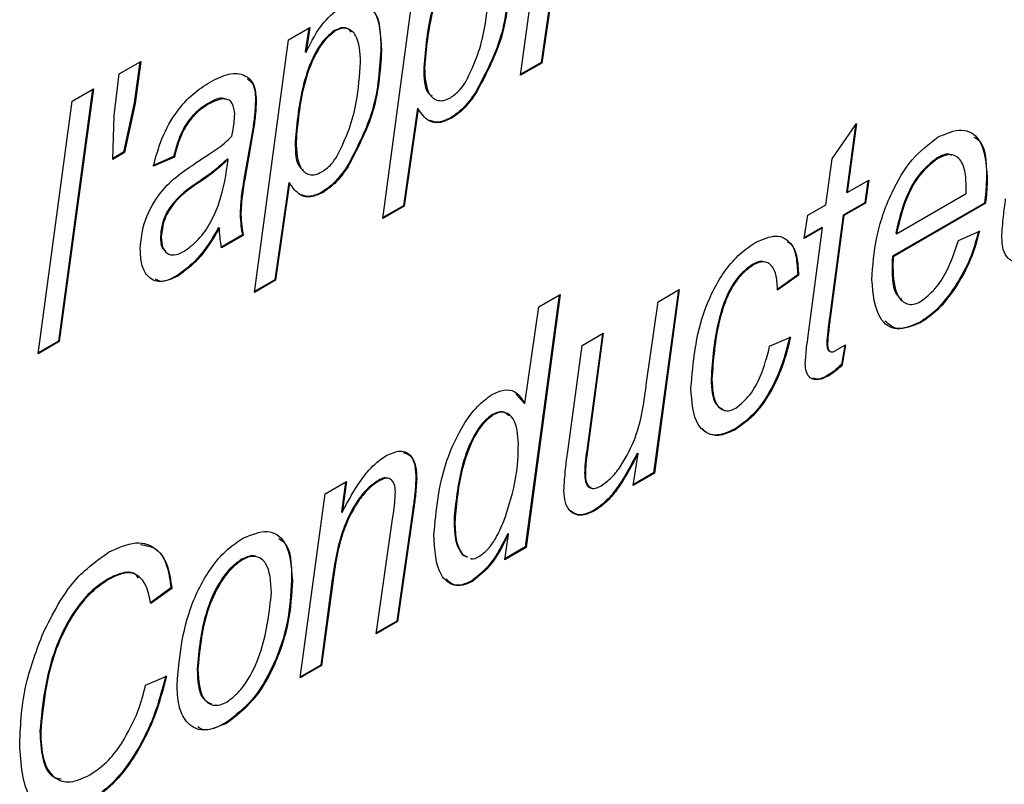
# Model space of a CAD drawing. Units: millimetres. Extents: x 448 to 5216, y 1668 to 5240.
# Drawn here: x 4662 to 4671, y 2109 to 2116 of the extents above; entities that cross this region are included whole.
import ezdxf

# ---------------------------------------------------------------- set-up
doc = ezdxf.new("R2010")
doc.units = ezdxf.units.MM

msp = doc.modelspace()

# ---------------------------------------------------------------- linework, layer by layer
at = {"color": 7, "linetype": 'Continuous', "lineweight": 25}
for p, q in [((4666.7878, 2115.6235), (4667.0108, 2117.2774)), ((4665.5485, 2114.3361), (4665.8551, 2116.6102)), ((4667.0678, 2116.4031), (4666.972, 2115.738)), ((4667.0749, 2116.399), (4666.9791, 2115.7339)), ((4664.6994, 2115.9431), (4664.891, 2116.0537)), ((4664.8826, 2116.0488), (4664.8508, 2115.8369)), ((4664.891, 2116.0537), (4664.8579, 2115.8328)), ((4665.1135, 2116.0269), (4665.1206, 2116.0228)), ((4664.3928, 2113.6689), (4664.6994, 2115.9431)), ((4664.8508, 2115.8369), (4664.8579, 2115.8328)), ((4665.5296, 2115.8488), (4665.5367, 2115.8447)), ((4663.1781, 2115.6368), (4663.372, 2115.7487)), ((4663.3637, 2115.7439), (4663.3126, 2115.3753)), ((4663.372, 2115.7487), (4663.3197, 2115.3712)), ((4666.9791, 2115.7339), (4666.7878, 2115.6235)), ((4666.972, 2115.738), (4666.789, 2115.6323)), ((4666.972, 2115.738), (4666.9791, 2115.7339)), ((4665.9162, 2115.6957), (4665.9233, 2115.6916)), ((4663.131, 2115.2623), (4663.1781, 2115.6368)), ((4662.9366, 2115.4974), (4662.6308, 2113.2319)), ((4662.9449, 2115.5021), (4662.6379, 2113.2278)), ((4662.7536, 2115.3917), (4662.9449, 2115.5021)), ((4666.3813, 2115.468), (4666.3883, 2115.4639)), ((4662.447, 2113.1176), (4662.7536, 2115.3917)), ((4663.3126, 2115.3753), (4663.2164, 2114.9317)), ((4663.3126, 2115.3753), (4663.3197, 2115.3712)), ((4664.403, 2115.4082), (4664.4101, 2115.4041)), ((4663.3197, 2115.3712), (4663.2235, 2114.9276)), ((4663.9704, 2115.367), (4663.9775, 2115.3629)), ((4665.8587, 2115.3264), (4665.7327, 2114.4506)), ((4665.8658, 2115.3223), (4665.7397, 2114.4465)), ((4665.8587, 2115.3264), (4665.8658, 2115.3223)), ((4663.1184, 2114.867), (4663.131, 2115.2623)), ((4666.159, 2115.2414), (4666.1661, 2115.2373)), ((4669.5893, 2114.8718), (4669.8078, 2115.1886)), ((4669.7984, 2115.1749), (4669.7175, 2114.5726)), ((4669.8078, 2115.1886), (4669.7246, 2114.5686)), ((4664.3724, 2115.1088), (4664.2991, 2114.689)), ((4664.3795, 2115.1047), (4664.3062, 2114.6849)), ((4664.3724, 2115.1088), (4664.3795, 2115.1047)), ((4664.7605, 2115.0286), (4664.7676, 2115.0245)), ((4663.2235, 2114.9276), (4663.1184, 2114.867)), ((4663.2164, 2114.9317), (4663.1187, 2114.8753)), ((4663.2164, 2114.9317), (4663.2235, 2114.9276)), ((4663.6664, 2114.8919), (4663.4777, 2114.8102)), ((4663.6734, 2114.8878), (4663.4847, 2114.8061)), ((4663.6664, 2114.8919), (4663.6734, 2114.8878)), ((4664.1513, 2114.8722), (4664.1584, 2114.8682)), ((4669.5337, 2114.4584), (4669.5893, 2114.8718)), ((4670.5338, 2114.8805), (4670.5408, 2114.8764)), ((4665.2256, 2114.8009), (4665.2326, 2114.7968)), ((4663.9159, 2114.6818), (4663.9229, 2114.6777)), ((4664.2991, 2114.689), (4664.3062, 2114.6849)), ((4669.7246, 2114.5686), (4669.9195, 2114.6811)), ((4669.9112, 2114.6763), (4669.8826, 2114.4773)), ((4669.9195, 2114.6811), (4669.8897, 2114.4732)), ((4670.9778, 2114.7083), (4670.9849, 2114.7042)), ((4664.703, 2114.6592), (4664.577, 2113.7834)), ((4664.7101, 2114.6551), (4664.584, 2113.7793)), ((4664.703, 2114.6592), (4664.7101, 2114.6551)), ((4670.7962, 2114.5608), (4670.7962, 2114.614)), ((4665.0034, 2114.5743), (4665.0104, 2114.5702)), ((4669.7175, 2114.5726), (4669.7246, 2114.5686)), ((4670.1686, 2114.1985), (4670.7962, 2114.5608)), ((4665.7397, 2114.4465), (4665.5485, 2114.3361)), ((4665.7327, 2114.4506), (4665.5497, 2114.3449)), ((4665.7327, 2114.4506), (4665.7397, 2114.4465)), ((4669.3723, 2114.3652), (4669.5337, 2114.4584)), ((4669.8826, 2114.4773), (4669.688, 2114.365)), ((4669.8897, 2114.4732), (4669.6951, 2114.3609)), ((4669.8826, 2114.4773), (4669.8897, 2114.4732)), ((4670.9605, 2114.4732), (4670.1324, 2113.9951)), ((4670.9676, 2114.4691), (4670.1395, 2113.991)), ((4670.9605, 2114.4732), (4670.9676, 2114.4691)), ((4664.2641, 2114.3769), (4664.2712, 2114.3728)), ((4669.3391, 2114.1554), (4669.3723, 2114.3652)), ((4669.688, 2114.365), (4669.5649, 2113.4411)), ((4669.6951, 2114.3609), (4669.572, 2113.437)), ((4669.688, 2114.365), (4669.6951, 2114.3609)), ((4664.0714, 2114.2533), (4664.0784, 2114.2492)), ((4669.5042, 2114.2507), (4669.3391, 2114.1554)), ((4669.4971, 2114.2548), (4669.3405, 2114.1644)), ((4669.3745, 2113.2809), (4669.5042, 2114.2507)), ((4669.4971, 2114.2548), (4669.5042, 2114.2507)), ((4663.5484, 2114.1744), (4663.5555, 2114.1703)), ((4664.2855, 2114.1871), (4664.0905, 2114.0745)), ((4664.2925, 2114.183), (4664.0976, 2114.0705)), ((4664.2855, 2114.1871), (4664.2925, 2114.183)), ((4670.1616, 2114.2026), (4670.1686, 2114.1985)), ((4670.7255, 2114.1387), (4670.9141, 2114.2203)), ((4670.1324, 2113.9951), (4670.1395, 2113.991)), ((4668.8787, 2113.925), (4668.8858, 2113.9209)), ((4670.1288, 2113.907), (4670.1358, 2113.903)), ((4663.6962, 2113.8197), (4663.7033, 2113.8156)), ((4664.577, 2113.7834), (4664.394, 2113.6778)), ((4664.577, 2113.7834), (4664.584, 2113.7793)), ((4669.2797, 2113.8297), (4669.091, 2113.6935)), ((4669.2868, 2113.8256), (4669.0981, 2113.6894)), ((4669.2797, 2113.8297), (4669.2868, 2113.8256)), ((4664.584, 2113.7793), (4664.3928, 2113.6689)), ((4668.2151, 2113.6972), (4667.9914, 2112.0428)), ((4668.0242, 2113.587), (4668.2151, 2113.6972)), ((4670.6926, 2113.7197), (4670.6997, 2113.7157)), ((4667.1348, 2113.6455), (4666.829, 2111.38)), ((4667.1431, 2113.6502), (4666.8361, 2111.3759)), ((4666.9522, 2113.54), (4667.1431, 2113.6502)), ((4668.2068, 2113.6924), (4667.9843, 2112.0469)), ((4666.8269, 2112.6706), (4666.9522, 2113.54)), ((4667.921, 2112.861), (4668.0242, 2113.587)), ((4669.5649, 2113.4411), (4669.572, 2113.437)), ((4670.3805, 2113.4029), (4670.3875, 2113.3989)), ((4667.3402, 2113.1921), (4667.5311, 2113.3023)), ((4667.5229, 2113.2975), (4667.3818, 2112.2481)), ((4667.5311, 2113.3023), (4667.3889, 2112.244)), ((4669.0273, 2113.1856), (4669.216, 2113.2673)), ((4662.6379, 2113.2278), (4662.447, 2113.1176)), ((4662.6308, 2113.2319), (4662.4482, 2113.1264)), ((4662.6308, 2113.2319), (4662.6379, 2113.2278)), ((4667.2116, 2112.2378), (4667.3402, 2113.1921)), ((4669.5413, 2113.216), (4669.5484, 2113.2119)), ((4669.6199, 2113.1464), (4669.7113, 2113.1991)), ((4669.7027, 2113.1942), (4669.6736, 2113.0221)), ((4669.7113, 2113.1991), (4669.6807, 2113.0181)), ((4669.6736, 2113.0221), (4669.6807, 2113.0181)), ((4669.5524, 2112.9249), (4669.5595, 2112.9208)), ((4668.5014, 2112.8897), (4668.5084, 2112.8856)), ((4666.7444, 2112.7577), (4666.8198, 2112.6747)), ((4666.8198, 2112.6747), (4666.8269, 2112.6706)), ((4666.5346, 2112.5718), (4666.5416, 2112.5677)), ((4668.7147, 2112.4413), (4668.7218, 2112.4373)), ((4667.3818, 2112.2481), (4667.3889, 2112.244)), ((4667.8009, 2111.9329), (4667.844, 2112.2199)), ((4667.8369, 2112.224), (4667.844, 2112.2199)), ((4667.3634, 2112.0455), (4667.3704, 2112.0414)), ((4667.9914, 2112.0428), (4667.8009, 2111.9329)), ((4667.9843, 2112.0469), (4667.8022, 2111.9418)), ((4667.9843, 2112.0469), (4667.9914, 2112.0428)), ((4665.0289, 2111.8578), (4665.2201, 2111.9682)), ((4665.2118, 2111.9634), (4665.1755, 2111.6953)), ((4665.2201, 2111.9682), (4665.1825, 2111.6912)), ((4665.5082, 2111.9793), (4665.5153, 2111.9752)), ((4665.8458, 2111.9941), (4665.8529, 2111.9901)), ((4664.8055, 2110.2037), (4665.0289, 2111.8578)), ((4665.1755, 2111.6953), (4665.1825, 2111.6912)), ((4665.8171, 2111.7167), (4665.6733, 2110.7128)), ((4665.8241, 2111.7126), (4665.6804, 2110.7087)), ((4665.8171, 2111.7167), (4665.8241, 2111.7126)), ((4667.4444, 2111.708), (4667.4515, 2111.7039)), ((4665.4895, 2110.5985), (4665.6391, 2111.6513)), ((4666.1911, 2111.6509), (4666.19, 2111.5873)), ((4666.19, 2111.5873), (4666.1971, 2111.5832)), ((4666.1911, 2111.6509), (4666.1982, 2111.6468)), ((4666.1982, 2111.6468), (4666.1971, 2111.5832)), ((4666.6452, 2111.2657), (4666.6784, 2111.4968)), ((4666.6713, 2111.5008), (4666.6784, 2111.4968)), ((4666.263, 2111.3119), (4666.3037, 2111.293)), ((4666.263, 2111.3119), (4666.27, 2111.3079)), ((4666.27, 2111.3079), (4666.3108, 2111.2889)), ((4666.8361, 2111.3759), (4666.6452, 2111.2657)), ((4666.829, 2111.38), (4666.6465, 2111.2746)), ((4666.829, 2111.38), (4666.8361, 2111.3759)), ((4664.2792, 2111.2698), (4664.2863, 2111.2657)), ((4663.0782, 2111.0939), (4663.0853, 2111.0898)), ((4664.7277, 2111.0819), (4664.7348, 2111.0778)), ((4665.0933, 2111.0861), (4664.9894, 2110.318)), ((4665.1003, 2111.082), (4664.9964, 2110.3139)), ((4665.0933, 2111.0861), (4665.1003, 2111.082)), ((4666.3496, 2111.076), (4666.3566, 2111.0719)), ((4663.6428, 2111.0113), (4663.4541, 2110.8752)), ((4663.6498, 2111.0072), (4663.4612, 2110.8711)), ((4663.6428, 2111.0113), (4663.6498, 2111.0072)), ((4665.6804, 2110.7087), (4665.4895, 2110.5985)), ((4665.6733, 2110.7128), (4665.4908, 2110.6074)), ((4665.6733, 2110.7128), (4665.6804, 2110.7087)), ((4663.8786, 2110.2806), (4663.8857, 2110.2765)), ((4664.9964, 2110.3139), (4664.8055, 2110.2037)), ((4664.9894, 2110.318), (4664.8067, 2110.2125)), ((4664.9894, 2110.318), (4664.9964, 2110.3139)), ((4663.414, 2110.1357), (4663.6027, 2110.2174)), ((4664.1392, 2109.7999), (4664.1462, 2109.7958)), ((4662.4635, 2109.7228), (4662.4706, 2109.7188))]:
    msp.add_line(p, q, dxfattribs=at)
for points, knots in [([(4666.2692, 2116.6941), (4666.2349, 2116.666), (4666.166, 2116.6098), (4666.0604, 2116.4368), (4665.9528, 2116.1177), (4665.9308, 2115.8645), (4665.9162, 2115.6957)], [0, 0, 0, 0, 0.1243759, 0.2496274, 0.4998996, 1, 1, 1, 1]), ([(4666.2763, 2116.69), (4666.242, 2116.662), (4666.1731, 2116.6058), (4666.0675, 2116.4327), (4665.9599, 2116.1136), (4665.9379, 2115.8604), (4665.9233, 2115.6916)], [0, 0, 0, 0, 0.1243759, 0.2496274, 0.4998996, 1, 1, 1, 1]), ([(4666.6853, 2116.5159), (4666.6727, 2116.3234), (4666.6503, 2115.9801), (4666.4634, 2115.6243), (4666.3813, 2115.468)], [0, 0, 0, 0, 0.56076, 1, 1, 1, 1]), ([(4666.6924, 2116.5118), (4666.6798, 2116.3193), (4666.6574, 2115.9761), (4666.4704, 2115.6202), (4666.3883, 2115.4639)], [0, 0, 0, 0, 0.56076, 1, 1, 1, 1]), ([(4666.2944, 2115.565), (4666.3325, 2115.6448), (4666.4089, 2115.8048), (4666.481, 2116.0957), (4666.4951, 2116.2899), (4666.5037, 2116.4084)], [0, 0, 0, 0, 0.279228, 0.559826, 1, 1, 1, 1]), ([(4665.1833, 2116.2496), (4665.2129, 2116.264), (4665.2722, 2116.2928), (4665.3784, 2116.2901), (4665.518, 2116.1826), (4665.5292, 2115.9798), (4665.5367, 2115.8447)], [0, 0, 0, 0, 0.125622, 0.251128, 0.501066, 1, 1, 1, 1]), ([(4664.8579, 2115.8328), (4664.9066, 2115.9287), (4664.9934, 2116.0991), (4665.1254, 2116.2038), (4665.1833, 2116.2496)], [0, 0, 0, 0, 0.562143, 1, 1, 1, 1]), ([(4665.4143, 2116.2377), (4665.43, 2116.2278), (4665.5276, 2116.1663), (4665.5287, 2115.9936), (4665.5296, 2115.8488)], [0, 0, 0, 0, 0.161813, 1, 1, 1, 1]), ([(4665.1135, 2116.0269), (4665.0792, 2115.9989), (4665.0103, 2115.9427), (4664.9047, 2115.7696), (4664.7972, 2115.4506), (4664.7752, 2115.1973), (4664.7605, 2115.0286)], [0, 0, 0, 0, 0.1243759, 0.2496274, 0.4998996, 1, 1, 1, 1]), ([(4665.1206, 2116.0228), (4665.0863, 2115.9948), (4665.0174, 2115.9386), (4664.9118, 2115.7656), (4664.8042, 2115.4465), (4664.7822, 2115.1933), (4664.7676, 2115.0245)], [0, 0, 0, 0, 0.1243759, 0.2496274, 0.4998996, 1, 1, 1, 1]), ([(4665.2625, 2116.0129), (4665.2506, 2116.0263), (4665.2274, 2116.052), (4665.1722, 2116.0542), (4665.1331, 2116.036), (4665.1135, 2116.0269)], [0, 0, 0, 0, 0.349477, 0.674588, 1, 1, 1, 1]), ([(4665.348, 2115.7413), (4665.3432, 2115.8309), (4665.336, 2115.9653), (4665.2486, 2116.0438), (4665.1797, 2116.0507), (4665.1403, 2116.0321), (4665.1206, 2116.0228)], [0, 0, 0, 0, 0.499274, 0.749198, 0.874541, 1, 1, 1, 1]), ([(4665.5296, 2115.8488), (4665.517, 2115.6563), (4665.4946, 2115.313), (4665.3077, 2114.9571), (4665.2256, 2114.8009)], [0, 0, 0, 0, 0.56076, 1, 1, 1, 1]), ([(4665.5367, 2115.8447), (4665.5241, 2115.6522), (4665.5017, 2115.3089), (4665.3148, 2114.9531), (4665.2326, 2114.7968)], [0, 0, 0, 0, 0.56076, 1, 1, 1, 1]), ([(4665.1387, 2114.8978), (4665.1768, 2114.9777), (4665.2532, 2115.1377), (4665.3253, 2115.4285), (4665.3394, 2115.6227), (4665.348, 2115.7413)], [0, 0, 0, 0, 0.279228, 0.559826, 1, 1, 1, 1]), ([(4663.994, 2115.5631), (4664.051, 2115.5919), (4664.1646, 2115.6494), (4664.3054, 2115.6372), (4664.3964, 2115.5513), (4664.4056, 2115.4532), (4664.4101, 2115.4041)], [0, 0, 0, 0, 0.2807378, 0.5600808, 0.7800133, 1, 1, 1, 1]), ([(4665.9162, 2115.6957), (4665.9166, 2115.5998), (4665.9171, 2115.4857), (4665.9809, 2115.4441), (4665.9911, 2115.4374)], [0, 0, 0, 0, 0.8403108, 1, 1, 1, 1]), ([(4665.9233, 2115.6916), (4665.9281, 2115.6023), (4665.9354, 2115.4682), (4666.0264, 2115.3946), (4666.0969, 2115.3932), (4666.1362, 2115.4124), (4666.1558, 2115.422)], [0, 0, 0, 0, 0.499043, 0.748831, 0.874397, 1, 1, 1, 1]), ([(4663.4847, 2114.8061), (4663.5074, 2114.8906), (4663.5526, 2115.0593), (4663.6818, 2115.2923), (4663.8392, 2115.4632), (4663.9424, 2115.5298), (4663.994, 2115.5631)], [0, 0, 0, 0, 0.280391, 0.559627, 0.779608, 1, 1, 1, 1]), ([(4664.3318, 2115.5917), (4664.349, 2115.5779), (4664.3952, 2115.5408), (4664.4, 2115.4593), (4664.403, 2115.4082)], [0, 0, 0, 0, 0.373295, 1, 1, 1, 1]), ([(4666.1558, 2115.422), (4666.1846, 2115.4422), (4666.2362, 2115.4782), (4666.2766, 2115.5384), (4666.2944, 2115.565)], [0, 0, 0, 0, 0.5593535, 1, 1, 1, 1]), ([(4666.3813, 2115.468), (4666.3436, 2115.4157), (4666.2763, 2115.3223), (4666.1949, 2115.2661), (4666.159, 2115.2414)], [0, 0, 0, 0, 0.5601187, 1, 1, 1, 1]), ([(4666.3883, 2115.4639), (4666.3506, 2115.4116), (4666.2833, 2115.3182), (4666.2019, 2115.2621), (4666.1661, 2115.2373)], [0, 0, 0, 0, 0.5601187, 1, 1, 1, 1]), ([(4664.1353, 2115.405), (4664.1301, 2115.4086), (4664.0901, 2115.4359), (4664.0261, 2115.399), (4663.9704, 2115.367)], [0, 0, 0, 0, 0.131238, 1, 1, 1, 1]), ([(4664.2166, 2115.2737), (4664.2127, 2115.3094), (4664.2049, 2115.3808), (4664.115, 2115.4301), (4664.0296, 2115.3884), (4663.9775, 2115.3629)], [0, 0, 0, 0, 0.280277, 0.560172, 1, 1, 1, 1]), ([(4664.403, 2115.4082), (4664.4006, 2115.3537), (4664.3963, 2115.2564), (4664.3797, 2115.1539), (4664.3724, 2115.1088)], [0, 0, 0, 0, 0.559859, 1, 1, 1, 1]), ([(4664.4101, 2115.4041), (4664.4077, 2115.3496), (4664.4033, 2115.2523), (4664.3868, 2115.1499), (4664.3795, 2115.1047)], [0, 0, 0, 0, 0.559859, 1, 1, 1, 1]), ([(4663.9704, 2115.367), (4663.9296, 2115.3395), (4663.8481, 2115.2848), (4663.7237, 2115.1108), (4663.6881, 2114.9749), (4663.6664, 2114.8919)], [0, 0, 0, 0, 0.280738, 0.560571, 1, 1, 1, 1]), ([(4663.9775, 2115.3629), (4663.9367, 2115.3354), (4663.8552, 2115.2807), (4663.7308, 2115.1067), (4663.6952, 2114.9708), (4663.6734, 2114.8878)], [0, 0, 0, 0, 0.280738, 0.560571, 1, 1, 1, 1]), ([(4666.1661, 2115.2373), (4666.1289, 2115.2201), (4666.0546, 2115.1857), (4665.9414, 2115.2105), (4665.8945, 2115.2799), (4665.8658, 2115.3223)], [0, 0, 0, 0, 0.2800186, 0.5599886, 1, 1, 1, 1]), ([(4664.1905, 2115.0773), (4664.198, 2115.115), (4664.2114, 2115.1823), (4664.215, 2115.2458), (4664.2166, 2115.2737)], [0, 0, 0, 0, 0.560188, 1, 1, 1, 1]), ([(4666.159, 2115.2414), (4666.1213, 2115.2231), (4666.0521, 2115.1896), (4665.9978, 2115.2075), (4665.9732, 2115.2156)], [0, 0, 0, 0, 0.545761, 1, 1, 1, 1]), ([(4670.5445, 2115.0692), (4670.6178, 2115.1005), (4670.7643, 2115.1631), (4670.9576, 2115.0416), (4670.9746, 2114.8322), (4670.9849, 2114.7042)], [0, 0, 0, 0, 0.280103, 0.560235, 1, 1, 1, 1]), ([(4663.8706, 2114.8382), (4663.9074, 2114.8619), (4663.968, 2114.901), (4664.0521, 2114.9575), (4664.1234, 2115.0092), (4664.1681, 2115.0546), (4664.1905, 2115.0773)], [0, 0, 0, 0, 0.340044, 0.560071, 0.780116, 1, 1, 1, 1]), ([(4664.7605, 2115.0286), (4664.7609, 2114.9327), (4664.7614, 2114.8185), (4664.8252, 2114.7769), (4664.8354, 2114.7702)], [0, 0, 0, 0, 0.840311, 1, 1, 1, 1]), ([(4664.7676, 2115.0245), (4664.7724, 2114.9351), (4664.7797, 2114.801), (4664.8707, 2114.7275), (4664.9413, 2114.726), (4664.9805, 2114.7453), (4665.0001, 2114.7549)], [0, 0, 0, 0, 0.499043, 0.748831, 0.874397, 1, 1, 1, 1]), ([(4669.9471, 2113.7851), (4669.9558, 2113.9106), (4669.9731, 2114.1616), (4670.1011, 2114.5414), (4670.2979, 2114.8837), (4670.4624, 2115.0074), (4670.5445, 2115.0692)], [0, 0, 0, 0, 0.280806, 0.561425, 0.780985, 1, 1, 1, 1]), ([(4670.8637, 2115.0681), (4670.8767, 2115.0616), (4670.9738, 2115.0137), (4670.976, 2114.85), (4670.9778, 2114.7083)], [0, 0, 0, 0, 0.134758, 1, 1, 1, 1]), ([(4663.7626, 2114.0405), (4663.8068, 2114.0734), (4663.8954, 2114.1394), (4664.0047, 2114.2993), (4664.1115, 2114.5497), (4664.1391, 2114.7368), (4664.1584, 2114.8682)], [0, 0, 0, 0, 0.186024, 0.37256, 0.55941, 1, 1, 1, 1]), ([(4664.1513, 2114.8722), (4664.1082, 2114.8325), (4664.0311, 2114.7615), (4663.9511, 2114.7062), (4663.9159, 2114.6818)], [0, 0, 0, 0, 0.559475, 1, 1, 1, 1]), ([(4664.1584, 2114.8682), (4664.1153, 2114.8284), (4664.0382, 2114.7575), (4663.9582, 2114.7021), (4663.9229, 2114.6777)], [0, 0, 0, 0, 0.559475, 1, 1, 1, 1]), ([(4665.0001, 2114.7549), (4665.029, 2114.775), (4665.0805, 2114.811), (4665.1209, 2114.8713), (4665.1387, 2114.8978)], [0, 0, 0, 0, 0.5593535, 1, 1, 1, 1]), ([(4670.5338, 2114.8805), (4670.4791, 2114.837), (4670.3694, 2114.7497), (4670.2295, 2114.4935), (4670.1874, 2114.313), (4670.1616, 2114.2026)], [0, 0, 0, 0, 0.278429, 0.558745, 1, 1, 1, 1]), ([(4670.5408, 2114.8764), (4670.4862, 2114.8329), (4670.3765, 2114.7456), (4670.2366, 2114.4895), (4670.1944, 2114.3089), (4670.1686, 2114.1985)], [0, 0, 0, 0, 0.278429, 0.558745, 1, 1, 1, 1]), ([(4670.6678, 2114.902), (4670.6584, 2114.9069), (4670.6226, 2114.9257), (4670.5715, 2114.8996), (4670.5338, 2114.8805)], [0, 0, 0, 0, 0.263044, 1, 1, 1, 1]), ([(4670.7962, 2114.614), (4670.7944, 2114.6661), (4670.7909, 2114.77), (4670.7415, 2114.8814), (4670.6497, 2114.9241), (4670.5771, 2114.8923), (4670.5408, 2114.8764)], [0, 0, 0, 0, 0.2812055, 0.5608041, 0.7804926, 1, 1, 1, 1]), ([(4663.3668, 2114.0609), (4663.3746, 2114.1461), (4663.3901, 2114.316), (4663.5782, 2114.6424), (4663.7596, 2114.7638), (4663.8706, 2114.8382)], [0, 0, 0, 0, 0.280292, 0.559604, 1, 1, 1, 1]), ([(4665.2256, 2114.8009), (4665.1879, 2114.7485), (4665.1206, 2114.6551), (4665.0392, 2114.599), (4665.0034, 2114.5743)], [0, 0, 0, 0, 0.560119, 1, 1, 1, 1]), ([(4665.2326, 2114.7968), (4665.195, 2114.7445), (4665.1277, 2114.651), (4665.0462, 2114.5949), (4665.0104, 2114.5702)], [0, 0, 0, 0, 0.560119, 1, 1, 1, 1]), ([(4663.9159, 2114.6818), (4663.8299, 2114.6253), (4663.7224, 2114.5545), (4663.6159, 2114.4127), (4663.5622, 2114.3045), (4663.5539, 2114.2264), (4663.5484, 2114.1744)], [0, 0, 0, 0, 0.500655, 0.626004, 0.751378, 1, 1, 1, 1]), ([(4663.9229, 2114.6777), (4663.837, 2114.6212), (4663.7295, 2114.5505), (4663.623, 2114.4086), (4663.5693, 2114.3005), (4663.561, 2114.2223), (4663.5555, 2114.1703)], [0, 0, 0, 0, 0.500655, 0.626004, 0.751378, 1, 1, 1, 1]), ([(4664.2991, 2114.689), (4664.289, 2114.6292), (4664.271, 2114.5225), (4664.2662, 2114.4214), (4664.2641, 2114.3769)], [0, 0, 0, 0, 0.560078, 1, 1, 1, 1]), ([(4664.3062, 2114.6849), (4664.2961, 2114.6252), (4664.2781, 2114.5184), (4664.2733, 2114.4173), (4664.2712, 2114.3728)], [0, 0, 0, 0, 0.560078, 1, 1, 1, 1]), ([(4670.9778, 2114.7083), (4670.9768, 2114.6654), (4670.9749, 2114.5889), (4670.9649, 2114.5085), (4670.9605, 2114.4732)], [0, 0, 0, 0, 0.559883, 1, 1, 1, 1]), ([(4670.9849, 2114.7042), (4670.9839, 2114.6613), (4670.982, 2114.5848), (4670.972, 2114.5044), (4670.9676, 2114.4691)], [0, 0, 0, 0, 0.559883, 1, 1, 1, 1]), ([(4665.0104, 2114.5702), (4664.9732, 2114.553), (4664.8989, 2114.5186), (4664.7857, 2114.5433), (4664.7388, 2114.6127), (4664.7101, 2114.6551)], [0, 0, 0, 0, 0.280019, 0.559989, 1, 1, 1, 1]), ([(4665.0034, 2114.5743), (4664.9656, 2114.556), (4664.8965, 2114.5225), (4664.8422, 2114.5403), (4664.8175, 2114.5485)], [0, 0, 0, 0, 0.545761, 1, 1, 1, 1]), ([(4671.1161, 2114.1629), (4671.12, 2114.2269), (4671.1269, 2114.3412), (4671.1432, 2114.4595), (4671.1504, 2114.5116)], [0, 0, 0, 0, 0.5598394, 1, 1, 1, 1]), ([(4664.2641, 2114.3769), (4664.2661, 2114.34), (4664.2697, 2114.2742), (4664.2807, 2114.2137), (4664.2855, 2114.1871)], [0, 0, 0, 0, 0.559879, 1, 1, 1, 1]), ([(4664.2712, 2114.3728), (4664.2732, 2114.336), (4664.2768, 2114.2701), (4664.2877, 2114.2096), (4664.2925, 2114.183)], [0, 0, 0, 0, 0.559879, 1, 1, 1, 1]), ([(4664.0714, 2114.2533), (4664.0115, 2114.1529), (4663.9047, 2113.9739), (4663.7598, 2113.8667), (4663.6962, 2113.8197)], [0, 0, 0, 0, 0.560783, 1, 1, 1, 1]), ([(4664.0784, 2114.2492), (4664.0186, 2114.1488), (4663.9118, 2113.9698), (4663.7669, 2113.8627), (4663.7033, 2113.8156)], [0, 0, 0, 0, 0.560783, 1, 1, 1, 1]), ([(4664.0976, 2114.0705), (4664.0923, 2114.1026), (4664.0829, 2114.1601), (4664.0798, 2114.222), (4664.0784, 2114.2492)], [0, 0, 0, 0, 0.5598898, 1, 1, 1, 1]), ([(4670.9071, 2114.2244), (4670.8814, 2114.1274), (4670.8354, 2113.954), (4670.7363, 2113.7914), (4670.6926, 2113.7197)], [0, 0, 0, 0, 0.559072, 1, 1, 1, 1]), ([(4663.5484, 2114.1744), (4663.5495, 2114.1373), (4663.5511, 2114.0783), (4663.5835, 2114.0514), (4663.5956, 2114.0415)], [0, 0, 0, 0, 0.628543, 1, 1, 1, 1]), ([(4663.5555, 2114.1703), (4663.5578, 2114.1349), (4663.5624, 2114.0644), (4663.6152, 2114.0078), (4663.688, 2114.0033), (4663.7377, 2114.0281), (4663.7626, 2114.0405)], [0, 0, 0, 0, 0.280364, 0.559384, 0.779408, 1, 1, 1, 1]), ([(4668.9028, 2114.1214), (4668.9652, 2114.1487), (4669.0902, 2114.2032), (4669.2205, 2114.1298), (4669.2802, 2113.9912), (4669.2846, 2113.8808), (4669.2868, 2113.8256)], [0, 0, 0, 0, 0.279179, 0.558374, 0.778877, 1, 1, 1, 1]), ([(4670.3857, 2113.5884), (4670.4306, 2113.6238), (4670.5207, 2113.6947), (4670.6482, 2113.8952), (4670.6962, 2114.0464), (4670.7255, 2114.1387)], [0, 0, 0, 0, 0.279107, 0.5597, 1, 1, 1, 1]), ([(4670.9141, 2114.2203), (4670.8884, 2114.1234), (4670.8425, 2113.9499), (4670.7434, 2113.7873), (4670.6997, 2113.7157)], [0, 0, 0, 0, 0.559072, 1, 1, 1, 1]), ([(4671.3903, 2113.9777), (4671.3478, 2113.9593), (4671.2629, 2113.9224), (4671.1721, 2113.9662), (4671.1226, 2114.0512), (4671.1183, 2114.1256), (4671.1161, 2114.1629)], [0, 0, 0, 0, 0.279394, 0.55884, 0.779226, 1, 1, 1, 1]), ([(4663.7033, 2113.8156), (4663.6497, 2113.7922), (4663.5425, 2113.7453), (4663.4288, 2113.8043), (4663.3734, 2113.9192), (4663.369, 2114.0137), (4663.3668, 2114.0609)], [0, 0, 0, 0, 0.279269, 0.558454, 0.778967, 1, 1, 1, 1]), ([(4668.3198, 2112.8099), (4668.3395, 2113.0428), (4668.3692, 2113.3923), (4668.5864, 2113.8279), (4668.76, 2114.0256), (4668.8552, 2114.0894), (4668.9028, 2114.1214)], [0, 0, 0, 0, 0.499138, 0.748719, 0.874362, 1, 1, 1, 1]), ([(4669.1866, 2114.1248), (4669.1948, 2114.1213), (4669.2397, 2114.1022), (4669.2704, 2113.9905), (4669.2766, 2113.8833), (4669.2797, 2113.8297)], [0, 0, 0, 0, 0.098933, 0.548834, 1, 1, 1, 1]), ([(4670.1324, 2113.9951), (4670.1314, 2113.9785), (4670.1296, 2113.9488), (4670.129, 2113.9198), (4670.1288, 2113.907)], [0, 0, 0, 0, 0.559992, 1, 1, 1, 1]), ([(4670.1395, 2113.991), (4670.1385, 2113.9744), (4670.1367, 2113.9447), (4670.1361, 2113.9157), (4670.1358, 2113.903)], [0, 0, 0, 0, 0.559992, 1, 1, 1, 1]), ([(4668.8787, 2113.925), (4668.8419, 2113.8989), (4668.7682, 2113.8465), (4668.6448, 2113.6724), (4668.5318, 2113.3302), (4668.5135, 2113.066), (4668.5014, 2112.8897)], [0, 0, 0, 0, 0.124986, 0.249998, 0.499676, 1, 1, 1, 1]), ([(4668.8858, 2113.9209), (4668.849, 2113.8948), (4668.7752, 2113.8425), (4668.6519, 2113.6683), (4668.5388, 2113.3261), (4668.5206, 2113.0619), (4668.5084, 2112.8856)], [0, 0, 0, 0, 0.124986, 0.249998, 0.499676, 1, 1, 1, 1]), ([(4668.9838, 2113.9413), (4668.9782, 2113.9445), (4668.9512, 2113.9606), (4668.9108, 2113.9408), (4668.8787, 2113.925)], [0, 0, 0, 0, 0.204219, 1, 1, 1, 1]), ([(4669.0981, 2113.6894), (4669.0965, 2113.7336), (4669.0935, 2113.8217), (4669.0516, 2113.9151), (4668.9779, 2113.9584), (4668.9165, 2113.9334), (4668.8858, 2113.9209)], [0, 0, 0, 0, 0.281106, 0.560846, 0.780821, 1, 1, 1, 1]), ([(4670.1288, 2113.907), (4670.1295, 2113.8016), (4670.1305, 2113.6697), (4670.2027, 2113.6169), (4670.2172, 2113.6064)], [0, 0, 0, 0, 0.799926, 1, 1, 1, 1]), ([(4670.1358, 2113.903), (4670.1407, 2113.8034), (4670.148, 2113.654), (4670.2441, 2113.5659), (4670.3203, 2113.5578), (4670.3639, 2113.5782), (4670.3857, 2113.5884)], [0, 0, 0, 0, 0.499356, 0.749251, 0.874684, 1, 1, 1, 1]), ([(4663.6962, 2113.8197), (4663.6402, 2113.7911), (4663.5646, 2113.7524), (4663.5136, 2113.7828), (4663.5003, 2113.7908)], [0, 0, 0, 0, 0.73966, 1, 1, 1, 1]), ([(4670.3875, 2113.3989), (4670.3131, 2113.3687), (4670.1642, 2113.3082), (4669.9764, 2113.4451), (4669.9583, 2113.6561), (4669.9471, 2113.7851)], [0, 0, 0, 0, 0.2798249, 0.5598177, 1, 1, 1, 1]), ([(4670.6926, 2113.7197), (4670.6399, 2113.6459), (4670.5456, 2113.514), (4670.431, 2113.4369), (4670.3805, 2113.4029)], [0, 0, 0, 0, 0.559593, 1, 1, 1, 1]), ([(4670.6997, 2113.7157), (4670.6469, 2113.6418), (4670.5527, 2113.5099), (4670.438, 2113.4328), (4670.3875, 2113.3989)], [0, 0, 0, 0, 0.559593, 1, 1, 1, 1]), ([(4669.5649, 2113.4411), (4669.5596, 2113.3987), (4669.5501, 2113.323), (4669.544, 2113.2487), (4669.5413, 2113.216)], [0, 0, 0, 0, 0.5600924, 1, 1, 1, 1]), ([(4669.572, 2113.437), (4669.5667, 2113.3946), (4669.5572, 2113.3189), (4669.5511, 2113.2446), (4669.5484, 2113.2119)], [0, 0, 0, 0, 0.5600924, 1, 1, 1, 1]), ([(4670.3805, 2113.4029), (4670.3036, 2113.3688), (4670.1747, 2113.3117), (4670.0973, 2113.3836), (4670.066, 2113.4126)], [0, 0, 0, 0, 0.5964, 1, 1, 1, 1]), ([(4669.2089, 2113.2713), (4669.1868, 2113.1832), (4669.1425, 2113.0073), (4669.0269, 2112.7605), (4668.8768, 2112.5561), (4668.7687, 2112.4796), (4668.7147, 2112.4413)], [0, 0, 0, 0, 0.280748, 0.560528, 0.780419, 1, 1, 1, 1]), ([(4669.216, 2113.2673), (4669.1938, 2113.1792), (4669.1495, 2113.0032), (4669.0339, 2112.7564), (4668.8839, 2112.552), (4668.7758, 2112.4755), (4668.7218, 2112.4373)], [0, 0, 0, 0, 0.280748, 0.560528, 0.780419, 1, 1, 1, 1]), ([(4669.3479, 2113.0323), (4669.3516, 2113.0782), (4669.3581, 2113.16), (4669.3695, 2113.2439), (4669.3745, 2113.2809)], [0, 0, 0, 0, 0.559844, 1, 1, 1, 1]), ([(4668.7237, 2112.629), (4668.7679, 2112.6657), (4668.8567, 2112.7394), (4668.968, 2112.9482), (4669.0048, 2113.0955), (4669.0273, 2113.1856)], [0, 0, 0, 0, 0.278207, 0.558686, 1, 1, 1, 1]), ([(4669.5413, 2113.216), (4669.542, 2113.2023), (4669.5434, 2113.1749), (4669.5528, 2113.1447), (4669.5675, 2113.1429), (4669.5715, 2113.1424)], [0, 0, 0, 0, 0.422812, 0.842708, 1, 1, 1, 1]), ([(4669.5484, 2113.2119), (4669.549, 2113.1979), (4669.5501, 2113.17), (4669.5628, 2113.1384), (4669.5905, 2113.1321), (4669.6101, 2113.1416), (4669.6199, 2113.1464)], [0, 0, 0, 0, 0.280996, 0.560054, 0.779605, 1, 1, 1, 1]), ([(4669.5595, 2112.9208), (4669.5284, 2112.9055), (4669.4665, 2112.875), (4669.3926, 2112.8918), (4669.3532, 2112.9511), (4669.3497, 2113.0053), (4669.3479, 2113.0323)], [0, 0, 0, 0, 0.2802564, 0.5593882, 0.7794442, 1, 1, 1, 1]), ([(4669.6736, 2113.0221), (4669.6516, 2113.0009), (4669.6121, 2112.9628), (4669.5706, 2112.9365), (4669.5524, 2112.9249)], [0, 0, 0, 0, 0.559982, 1, 1, 1, 1]), ([(4669.6807, 2113.0181), (4669.6586, 2112.9968), (4669.6192, 2112.9588), (4669.5777, 2112.9324), (4669.5595, 2112.9208)], [0, 0, 0, 0, 0.559982, 1, 1, 1, 1]), ([(4669.5524, 2112.9249), (4669.5205, 2112.9077), (4669.4695, 2112.8803), (4669.4307, 2112.8946), (4669.4162, 2112.8999)], [0, 0, 0, 0, 0.625291, 1, 1, 1, 1]), ([(4667.5127, 2111.9299), (4667.5455, 2111.9539), (4667.6113, 2112.002), (4667.7228, 2112.1519), (4667.8693, 2112.4491), (4667.9003, 2112.6961), (4667.921, 2112.861)], [0, 0, 0, 0, 0.124928, 0.250209, 0.499423, 1, 1, 1, 1]), ([(4668.7218, 2112.4373), (4668.6754, 2112.4154), (4668.5825, 2112.3716), (4668.4637, 2112.3941), (4668.3389, 2112.5093), (4668.3276, 2112.686), (4668.3198, 2112.8099)], [0, 0, 0, 0, 0.187051, 0.373946, 0.561079, 1, 1, 1, 1]), ([(4668.5014, 2112.8897), (4668.5046, 2112.8035), (4668.5093, 2112.6756), (4668.5867, 2112.6301), (4668.6118, 2112.6152)], [0, 0, 0, 0, 0.67415, 1, 1, 1, 1]), ([(4668.5084, 2112.8856), (4668.513, 2112.8021), (4668.5198, 2112.6768), (4668.6039, 2112.6074), (4668.6687, 2112.6028), (4668.7053, 2112.6202), (4668.7237, 2112.629)], [0, 0, 0, 0, 0.498985, 0.748955, 0.874492, 1, 1, 1, 1]), ([(4666.0084, 2111.4913), (4666.028, 2111.7105), (4666.0574, 2112.0395), (4666.2451, 2112.4474), (4666.3961, 2112.6525), (4666.4853, 2112.7186), (4666.5298, 2112.7515)], [0, 0, 0, 0, 0.499197, 0.749314, 0.874921, 1, 1, 1, 1]), ([(4666.5298, 2112.7515), (4666.5665, 2112.7688), (4666.6399, 2112.8034), (4666.7532, 2112.7825), (4666.7989, 2112.7131), (4666.8269, 2112.6706)], [0, 0, 0, 0, 0.280234, 0.56014, 1, 1, 1, 1]), ([(4666.5346, 2112.5718), (4666.5025, 2112.5471), (4666.4383, 2112.4975), (4666.3387, 2112.339), (4666.2305, 2112.0445), (4666.2069, 2111.8084), (4666.1911, 2111.6509)], [0, 0, 0, 0, 0.124551, 0.249758, 0.499597, 1, 1, 1, 1]), ([(4666.5416, 2112.5677), (4666.5096, 2112.543), (4666.4453, 2112.4935), (4666.3458, 2112.3349), (4666.2376, 2112.0404), (4666.2139, 2111.8043), (4666.1982, 2111.6468)], [0, 0, 0, 0, 0.124551, 0.249758, 0.499597, 1, 1, 1, 1]), ([(4666.6812, 2112.5613), (4666.6688, 2112.5736), (4666.6451, 2112.5972), (4666.5912, 2112.5983), (4666.5534, 2112.5806), (4666.5346, 2112.5718)], [0, 0, 0, 0, 0.354416, 0.677181, 1, 1, 1, 1]), ([(4666.7679, 2112.3047), (4666.7625, 2112.3909), (4666.7543, 2112.5203), (4666.6656, 2112.5895), (4666.5987, 2112.5948), (4666.5606, 2112.5767), (4666.5416, 2112.5677)], [0, 0, 0, 0, 0.498809, 0.749011, 0.874495, 1, 1, 1, 1]), ([(4668.7147, 2112.4413), (4668.6687, 2112.42), (4668.5766, 2112.3772), (4668.4724, 2112.3895), (4668.4327, 2112.4327), (4668.4194, 2112.4472)], [0, 0, 0, 0, 0.398754, 0.797177, 1, 1, 1, 1]), ([(4666.6375, 2111.6127), (4666.6811, 2111.7478), (4666.7591, 2111.9893), (4666.7652, 2112.2082), (4666.7679, 2112.3047)], [0, 0, 0, 0, 0.55911, 1, 1, 1, 1]), ([(4665.1825, 2111.6912), (4665.2183, 2111.759), (4665.2772, 2111.8706), (4665.3751, 2112.016), (4665.4704, 2112.1267), (4665.5404, 2112.1759), (4665.5754, 2112.2005)], [0, 0, 0, 0, 0.3403431, 0.5603982, 0.7803952, 1, 1, 1, 1]), ([(4665.5754, 2112.2005), (4665.6205, 2112.2207), (4665.7105, 2112.261), (4665.806, 2112.2104), (4665.8479, 2112.1092), (4665.8512, 2112.0298), (4665.8529, 2111.9901)], [0, 0, 0, 0, 0.279422, 0.558308, 0.778842, 1, 1, 1, 1]), ([(4665.7302, 2112.2306), (4665.7543, 2112.2233), (4665.8068, 2112.2074), (4665.8402, 2112.1117), (4665.8439, 2112.0334), (4665.8458, 2111.9941)], [0, 0, 0, 0, 0.2981242, 0.648566, 1, 1, 1, 1]), ([(4667.1773, 2111.8891), (4667.1812, 2111.9531), (4667.1882, 2112.0674), (4667.2044, 2112.1857), (4667.2116, 2112.2378)], [0, 0, 0, 0, 0.559839, 1, 1, 1, 1]), ([(4667.3818, 2112.2481), (4667.3766, 2112.2095), (4667.3675, 2112.1406), (4667.3646, 2112.0745), (4667.3634, 2112.0455)], [0, 0, 0, 0, 0.560077, 1, 1, 1, 1]), ([(4667.3889, 2112.244), (4667.3837, 2112.2054), (4667.3745, 2112.1365), (4667.3717, 2112.0705), (4667.3704, 2112.0414)], [0, 0, 0, 0, 0.560077, 1, 1, 1, 1]), ([(4667.8369, 2112.224), (4667.778, 2112.1105), (4667.6958, 2111.9524), (4667.5505, 2111.7817), (4667.4798, 2111.7326), (4667.4444, 2111.708)], [0, 0, 0, 0, 0.559543, 0.779906, 1, 1, 1, 1]), ([(4667.844, 2112.2199), (4667.785, 2112.1064), (4667.7028, 2111.9483), (4667.5575, 2111.7776), (4667.4868, 2111.7285), (4667.4515, 2111.7039)], [0, 0, 0, 0, 0.559543, 0.779906, 1, 1, 1, 1]), ([(4667.3634, 2112.0455), (4667.3647, 2112.0197), (4667.3673, 2111.9683), (4667.3897, 2111.9192), (4667.4155, 2111.9173), (4667.421, 2111.9169)], [0, 0, 0, 0, 0.441999, 0.881269, 1, 1, 1, 1]), ([(4667.3704, 2112.0414), (4667.3715, 2112.015), (4667.3737, 2111.9624), (4667.4046, 2111.9104), (4667.4575, 2111.9026), (4667.4943, 2111.9208), (4667.5127, 2111.9299)], [0, 0, 0, 0, 0.280787, 0.559841, 0.779641, 1, 1, 1, 1]), ([(4665.5082, 2111.9793), (4665.4763, 2111.9575), (4665.4124, 2111.9139), (4665.2992, 2111.7755), (4665.1527, 2111.4874), (4665.1171, 2111.2467), (4665.0933, 2111.0861)], [0, 0, 0, 0, 0.125115, 0.250371, 0.499733, 1, 1, 1, 1]), ([(4665.5153, 2111.9752), (4665.4834, 2111.9534), (4665.4195, 2111.9098), (4665.3063, 2111.7714), (4665.1598, 2111.4834), (4665.1241, 2111.2426), (4665.1003, 2111.082)], [0, 0, 0, 0, 0.125115, 0.250371, 0.499733, 1, 1, 1, 1]), ([(4665.5964, 2111.9966), (4665.5851, 2111.9995), (4665.559, 2112.0062), (4665.5266, 2111.989), (4665.5082, 2111.9793)], [0, 0, 0, 0, 0.431774, 1, 1, 1, 1]), ([(4665.6612, 2111.8739), (4665.6597, 2111.8996), (4665.6566, 2111.9508), (4665.6212, 2111.9951), (4665.5696, 2112.0024), (4665.5334, 2111.9843), (4665.5153, 2111.9752)], [0, 0, 0, 0, 0.280583, 0.559515, 0.779508, 1, 1, 1, 1]), ([(4665.8458, 2111.9941), (4665.8427, 2111.9433), (4665.8371, 2111.8525), (4665.8232, 2111.7582), (4665.8171, 2111.7167)], [0, 0, 0, 0, 0.5598135, 1, 1, 1, 1]), ([(4665.8529, 2111.9901), (4665.8497, 2111.9392), (4665.8442, 2111.8484), (4665.8302, 2111.7541), (4665.8241, 2111.7126)], [0, 0, 0, 0, 0.5598135, 1, 1, 1, 1]), ([(4665.6391, 2111.6513), (4665.6452, 2111.6937), (4665.656, 2111.7694), (4665.6596, 2111.842), (4665.6612, 2111.8739)], [0, 0, 0, 0, 0.56008, 1, 1, 1, 1]), ([(4667.4515, 2111.7039), (4667.4091, 2111.6855), (4667.3242, 2111.6486), (4667.2333, 2111.6924), (4667.1838, 2111.7774), (4667.1795, 2111.8518), (4667.1773, 2111.8891)], [0, 0, 0, 0, 0.2793943, 0.5588396, 0.7792255, 1, 1, 1, 1]), ([(4667.4444, 2111.708), (4667.4013, 2111.6885), (4667.3186, 2111.6511), (4667.262, 2111.6883), (4667.2349, 2111.7061)], [0, 0, 0, 0, 0.522164, 1, 1, 1, 1]), ([(4666.19, 2111.5873), (4666.1924, 2111.5257), (4666.1968, 2111.4158), (4666.2428, 2111.3437), (4666.263, 2111.3119)], [0, 0, 0, 0, 0.560317, 1, 1, 1, 1]), ([(4666.1971, 2111.5832), (4666.1995, 2111.5216), (4666.2039, 2111.4118), (4666.2498, 2111.3396), (4666.27, 2111.3079)], [0, 0, 0, 0, 0.560317, 1, 1, 1, 1]), ([(4666.4186, 2111.2983), (4666.4451, 2111.318), (4666.4984, 2111.3575), (4666.5755, 2111.472), (4666.6139, 2111.5593), (4666.6375, 2111.6127)], [0, 0, 0, 0, 0.2792389, 0.5593661, 1, 1, 1, 1]), ([(4664.2944, 2111.461), (4664.3687, 2111.4917), (4664.5176, 2111.5531), (4664.7091, 2111.4215), (4664.725, 2111.2082), (4664.7348, 2111.0778)], [0, 0, 0, 0, 0.279695, 0.559897, 1, 1, 1, 1]), ([(4666.3566, 2111.0719), (4666.3268, 2111.0575), (4666.267, 2111.0289), (4666.1608, 2111.0344), (4666.0245, 2111.1494), (4666.0148, 2111.3545), (4666.0084, 2111.4913)], [0, 0, 0, 0, 0.1255298, 0.2510193, 0.5007923, 1, 1, 1, 1]), ([(4666.6713, 2111.5008), (4666.6239, 2111.404), (4666.5396, 2111.2316), (4666.4075, 2111.1234), (4666.3496, 2111.076)], [0, 0, 0, 0, 0.561946, 1, 1, 1, 1]), ([(4666.6784, 2111.4968), (4666.631, 2111.3999), (4666.5467, 2111.2275), (4666.4145, 2111.1193), (4666.3566, 2111.0719)], [0, 0, 0, 0, 0.561946, 1, 1, 1, 1]), ([(4663.082, 2111.3331), (4663.1655, 2111.3712), (4663.3326, 2111.4476), (4663.5201, 2111.3778), (4663.6217, 2111.2157), (4663.6405, 2111.0768), (4663.6498, 2111.0072)], [0, 0, 0, 0, 0.279626, 0.558862, 0.779166, 1, 1, 1, 1]), ([(4663.3671, 2111.4035), (4663.4192, 2111.3941), (4663.5265, 2111.3748), (4663.6138, 2111.2175), (4663.6331, 2111.0801), (4663.6428, 2111.0113)], [0, 0, 0, 0, 0.320217, 0.6597, 1, 1, 1, 1]), ([(4663.697, 2110.1442), (4663.7177, 2110.3796), (4663.7488, 2110.7329), (4663.9742, 2111.1696), (4664.1504, 2111.3666), (4664.2464, 2111.4295), (4664.2944, 2111.461)], [0, 0, 0, 0, 0.498603, 0.74859, 0.874235, 1, 1, 1, 1]), ([(4664.6095, 2111.4556), (4664.6247, 2111.4475), (4664.7243, 2111.3949), (4664.7261, 2111.2254), (4664.7277, 2111.0819)], [0, 0, 0, 0, 0.153005, 1, 1, 1, 1]), ([(4662.492, 2110.6052), (4662.5794, 2110.7774), (4662.7357, 2111.0851), (4662.9761, 2111.2572), (4663.082, 2111.3331)], [0, 0, 0, 0, 0.559605, 1, 1, 1, 1]), ([(4664.4088, 2111.2918), (4664.4065, 2111.2937), (4664.3902, 2111.3066), (4664.3431, 2111.299), (4664.3005, 2111.2795), (4664.2792, 2111.2698)], [0, 0, 0, 0, 0.07718, 0.538598, 1, 1, 1, 1]), ([(4664.2792, 2111.2698), (4664.2441, 2111.2443), (4664.1738, 2111.1933), (4664.0536, 2111.0329), (4663.9149, 2110.7089), (4663.8931, 2110.4519), (4663.8786, 2110.2806)], [0, 0, 0, 0, 0.125191, 0.250706, 0.500382, 1, 1, 1, 1]), ([(4664.2863, 2111.2657), (4664.2512, 2111.2402), (4664.1809, 2111.1892), (4664.0607, 2111.0289), (4663.922, 2110.7048), (4663.9002, 2110.4479), (4663.8857, 2110.2765)], [0, 0, 0, 0, 0.125191, 0.250706, 0.500382, 1, 1, 1, 1]), ([(4664.5461, 2110.9697), (4664.5406, 2111.0687), (4664.5322, 2111.2174), (4664.4298, 2111.2966), (4664.3514, 2111.2971), (4664.308, 2111.2762), (4664.2863, 2111.2657)], [0, 0, 0, 0, 0.4989953, 0.7488725, 0.8744384, 1, 1, 1, 1]), ([(4666.3366, 2111.2769), (4666.3387, 2111.2758), (4666.3596, 2111.265), (4666.3906, 2111.2825), (4666.4186, 2111.2983)], [0, 0, 0, 0, 0.100257, 1, 1, 1, 1]), ([(4663.3513, 2111.0992), (4663.3411, 2111.1131), (4663.3087, 2111.1572), (4663.2066, 2111.1561), (4663.1211, 2111.1147), (4663.0782, 2111.0939)], [0, 0, 0, 0, 0.186502, 0.592628, 1, 1, 1, 1]), ([(4663.4612, 2110.8711), (4663.4498, 2110.9268), (4663.4272, 2111.0381), (4663.3419, 2111.1428), (4663.2154, 2111.1545), (4663.1287, 2111.1114), (4663.0853, 2111.0898)], [0, 0, 0, 0, 0.280786, 0.5601, 0.779713, 1, 1, 1, 1]), ([(4663.0782, 2111.0939), (4663.0285, 2111.0609), (4662.929, 2110.9948), (4662.749, 2110.7856), (4662.5222, 2110.3331), (4662.487, 2109.9668), (4662.4635, 2109.7228)], [0, 0, 0, 0, 0.125678, 0.251297, 0.501479, 1, 1, 1, 1]), ([(4663.0853, 2111.0898), (4663.0355, 2111.0568), (4662.9361, 2110.9907), (4662.7561, 2110.7815), (4662.5293, 2110.329), (4662.494, 2109.9627), (4662.4706, 2109.7188)], [0, 0, 0, 0, 0.125678, 0.251297, 0.501479, 1, 1, 1, 1]), ([(4664.7277, 2111.0819), (4664.7207, 2110.9574), (4664.7067, 2110.7087), (4664.5821, 2110.3287), (4664.384, 2109.9889), (4664.2207, 2109.8628), (4664.1392, 2109.7999)], [0, 0, 0, 0, 0.280925, 0.561338, 0.781068, 1, 1, 1, 1]), ([(4664.7348, 2111.0778), (4664.7278, 2110.9533), (4664.7138, 2110.7046), (4664.5892, 2110.3246), (4664.3911, 2109.9848), (4664.2278, 2109.8588), (4664.1462, 2109.7958)], [0, 0, 0, 0, 0.280925, 0.561338, 0.781068, 1, 1, 1, 1]), ([(4666.3496, 2111.076), (4666.3199, 2111.0619), (4666.2606, 2111.0339), (4666.1747, 2111.0333), (4666.1383, 2111.072), (4666.1192, 2111.0922)], [0, 0, 0, 0, 0.322412, 0.64472, 1, 1, 1, 1]), ([(4664.1477, 2109.9873), (4664.1822, 2110.0133), (4664.2513, 2110.0652), (4664.3668, 2110.2267), (4664.502, 2110.5444), (4664.5285, 2110.7996), (4664.5461, 2110.9697)], [0, 0, 0, 0, 0.125038, 0.250546, 0.5006, 1, 1, 1, 1]), ([(4662.2819, 2109.6124), (4662.2901, 2109.7905), (4662.3048, 2110.1086), (4662.4348, 2110.4535), (4662.492, 2110.6052)], [0, 0, 0, 0, 0.560053, 1, 1, 1, 1]), ([(4663.8786, 2110.2806), (4663.8819, 2110.1774), (4663.8867, 2110.0287), (4663.9792, 2109.9828), (4664.0076, 2109.9687)], [0, 0, 0, 0, 0.693741, 1, 1, 1, 1]), ([(4663.8857, 2110.2765), (4663.8909, 2110.1773), (4663.8988, 2110.0284), (4664.0038, 2109.9534), (4664.0827, 2109.9553), (4664.1261, 2109.9767), (4664.1477, 2109.9873)], [0, 0, 0, 0, 0.498886, 0.748763, 0.874371, 1, 1, 1, 1]), ([(4663.5956, 2110.2215), (4663.5634, 2110.099), (4663.4991, 2109.8543), (4663.3281, 2109.5148), (4663.1164, 2109.2378), (4662.9666, 2109.1324), (4662.8917, 2109.0798)], [0, 0, 0, 0, 0.280599, 0.560337, 0.780325, 1, 1, 1, 1]), ([(4663.6027, 2110.2174), (4663.5705, 2110.0949), (4663.5062, 2109.8502), (4663.3351, 2109.5107), (4663.1234, 2109.2337), (4662.9736, 2109.1283), (4662.8988, 2109.0757)], [0, 0, 0, 0, 0.280599, 0.560337, 0.780325, 1, 1, 1, 1]), ([(4663.201, 2109.6153), (4663.2548, 2109.7108), (4663.3511, 2109.8815), (4663.3948, 2110.0579), (4663.414, 2110.1357)], [0, 0, 0, 0, 0.559196, 1, 1, 1, 1]), ([(4664.1462, 2109.7958), (4664.0733, 2109.7646), (4663.9273, 2109.7022), (4663.7765, 2109.7903), (4663.7056, 2109.951), (4663.6999, 2110.0798), (4663.697, 2110.1442)], [0, 0, 0, 0, 0.2791, 0.558234, 0.778847, 1, 1, 1, 1]), ([(4664.1392, 2109.7999), (4664.0625, 2109.7607), (4663.9638, 2109.7102), (4663.899, 2109.7516), (4663.8845, 2109.7609)], [0, 0, 0, 0, 0.776262, 1, 1, 1, 1]), ([(4662.4635, 2109.7228), (4662.4676, 2109.6395), (4662.4757, 2109.4733), (4662.5479, 2109.3121), (4662.6331, 2109.2972), (4662.6554, 2109.2933)], [0, 0, 0, 0, 0.426336, 0.849759, 1, 1, 1, 1]), ([(4662.4706, 2109.7188), (4662.474, 2109.6338), (4662.4808, 2109.4644), (4662.5757, 2109.2957), (4662.7352, 2109.2476), (4662.8536, 2109.3018), (4662.9128, 2109.3289)], [0, 0, 0, 0, 0.28106, 0.5602, 0.780025, 1, 1, 1, 1]), ([(4662.8988, 2109.0757), (4662.7937, 2109.0303), (4662.5836, 2108.9396), (4662.3119, 2109.1234), (4662.2933, 2109.4268), (4662.2819, 2109.6124)], [0, 0, 0, 0, 0.279979, 0.559649, 1, 1, 1, 1]), ([(4662.9128, 2109.3289), (4662.9719, 2109.3693), (4663.0776, 2109.4414), (4663.1633, 2109.5621), (4663.201, 2109.6153)], [0, 0, 0, 0, 0.559439, 1, 1, 1, 1])]:
    msp.add_open_spline(points, degree=3, knots=knots, dxfattribs=at)

doc.saveas('drawing.dxf')
